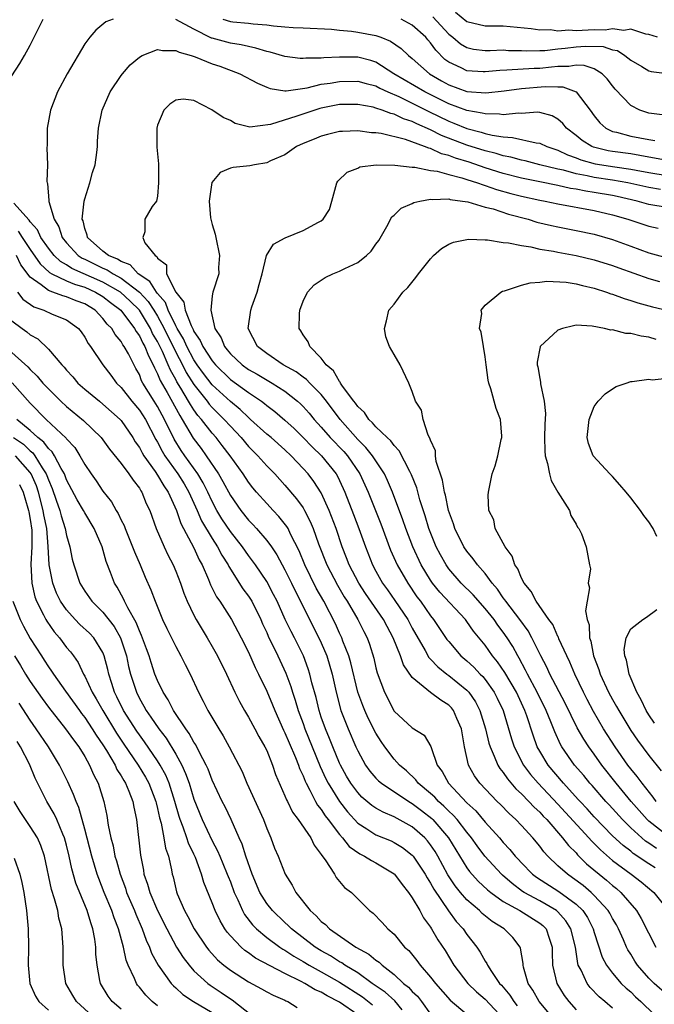
# Model space of a CAD drawing. Units: inches. Extents: x 2613000 to 2616000, y 1536000 to 1539000.
# Drawn here: x 2613120 to 2613190, y 1536615 to 1536723 of the extents above; entities that cross this region are included whole.
import ezdxf

# ---------------------------------------------------------------- set-up
doc = ezdxf.new("R2010")
doc.units = ezdxf.units.IN
doc.header["$MEASUREMENT"] = 0
doc.layers.add('LD26131536_2ft', color=52, linetype='Continuous')

msp = doc.modelspace()

# ---------------------------------------------------------------- linework, layer by layer
at = {"layer": 'LD26131536_2ft'}
for points, elevation in [([(2613165.26, 1536723.26), (2613167, 1536721.34), (2613167.45, 1536721), (2613168.29, 1536720.29), (2613169, 1536719.87), (2613169.71, 1536719.71), (2613171, 1536719.55), (2613171.54, 1536719.54), (2613173, 1536719.61), (2613173.57, 1536719.57), (2613175, 1536719.56), (2613175.52, 1536719.52), (2613177, 1536719.55), (2613177.56, 1536719.56), (2613179, 1536719.74), (2613179.81, 1536719.81), (2613181, 1536719.97), (2613182.03, 1536720.03), (2613183.98, 1536719.98), (2613185, 1536719.64), (2613185.54, 1536719.54), (2613186.37, 1536719), (2613187, 1536718.49), (2613188.21, 1536717.79), (2613189, 1536717.31), (2613189.24, 1536717.24), (2613191, 1536717.01)], 8254), ([(2613189.94, 1536721), (2613189, 1536721.3), (2613188.65, 1536721.35), (2613187, 1536721.89), (2613186.25, 1536721.75), (2613185, 1536721.95), (2613184.2, 1536721.8), (2613183, 1536721.83), (2613181, 1536721.73), (2613180.21, 1536721.79), (2613179, 1536721.68), (2613178.19, 1536721.81), (2613177, 1536721.77), (2613176.05, 1536721.95), (2613173, 1536722.21), (2613171, 1536722.24), (2613169, 1536722.71), (2613167.73, 1536723.73)], 8256), ([(2613119, 1536716.75), (2613119.86, 1536718.14), (2613120.38, 1536719), (2613121, 1536720.12), (2613121.45, 1536721), (2613122.42, 1536723)], 8250), ([(2613130.11, 1536723), (2613129.31, 1536722.69), (2613128.21, 1536721.79), (2613127.55, 1536721), (2613127, 1536720.29), (2613125.06, 1536717), (2613124.02, 1536715), (2613123.22, 1536713), (2613122.86, 1536711), (2613122.87, 1536709.13), (2613122.84, 1536708.84), (2613122.91, 1536707), (2613122.84, 1536705.16), (2613122.86, 1536705), (2613122.92, 1536704.92), (2613123.07, 1536703.07), (2613123.06, 1536702.94), (2613123.64, 1536701), (2613124.16, 1536700.16), (2613124.53, 1536699), (2613125, 1536698.4), (2613126.29, 1536697), (2613126.72, 1536696.72), (2613127, 1536696.6), (2613129, 1536695.62), (2613129.45, 1536695.45), (2613130.13, 1536695), (2613131, 1536694.53), (2613133, 1536693), (2613133.97, 1536691.97), (2613134.6, 1536691), (2613135, 1536690.33), (2613135.71, 1536689), (2613137, 1536686.38), (2613137.74, 1536685), (2613138.16, 1536684.16), (2613139, 1536682.84), (2613140.44, 1536681), (2613140.67, 1536680.67), (2613141, 1536680.3), (2613142.33, 1536679), (2613143, 1536678.25), (2613144.19, 1536677), (2613145, 1536676.02), (2613146.03, 1536675), (2613147, 1536673.91), (2613147.9, 1536673), (2613149, 1536671.78), (2613150.28, 1536670.28), (2613151, 1536669.27), (2613151.16, 1536669), (2613151.79, 1536667.79), (2613152.11, 1536667), (2613152.69, 1536665.31), (2613153.59, 1536663), (2613154.77, 1536660.77), (2613155.5, 1536659.5), (2613155.83, 1536659), (2613157.03, 1536657), (2613157.67, 1536655.67), (2613158.03, 1536655), (2613158.29, 1536654.29), (2613158.76, 1536652.76), (2613159, 1536651.7), (2613159.14, 1536651.14), (2613159.94, 1536649), (2613161, 1536646.93), (2613163, 1536645.1), (2613164.3, 1536644.3), (2613165.04, 1536643.04), (2613165.06, 1536642.94), (2613165.74, 1536641), (2613166.28, 1536640.28), (2613166.98, 1536639), (2613169, 1536636.86), (2613169.97, 1536635.97), (2613171, 1536634.73), (2613172.58, 1536633), (2613173, 1536632.5), (2613173.73, 1536631.73), (2613174.31, 1536631), (2613174.65, 1536630.65), (2613175, 1536630.25), (2613176.21, 1536629), (2613176.66, 1536628.66), (2613179.11, 1536627.11), (2613181, 1536625.71), (2613181.73, 1536625), (2613182.25, 1536624.25), (2613182.89, 1536623), (2613183, 1536622.58), (2613183.88, 1536619.88), (2613184.33, 1536619), (2613185, 1536618.13), (2613185.97, 1536617), (2613186.49, 1536616.49), (2613187, 1536616.06), (2613187.54, 1536615.54), (2613188.13, 1536615), (2613189.59, 1536613.59)], 8248), ([(2613191, 1536707.45), (2613188.02, 1536708.02), (2613187, 1536708.18), (2613185, 1536708.45), (2613184.53, 1536708.53), (2613182.92, 1536708.92), (2613182.73, 1536709), (2613181.66, 1536709.66), (2613181, 1536710.22), (2613179.96, 1536711), (2613179.53, 1536711.53), (2613179, 1536712.01), (2613178.36, 1536712.36), (2613177, 1536712.74), (2613176.76, 1536712.76), (2613175, 1536712.64), (2613174.66, 1536712.66), (2613173, 1536712.49), (2613172.57, 1536712.57), (2613171, 1536712.58), (2613170.68, 1536712.68), (2613169, 1536712.94), (2613167, 1536713.69), (2613164.39, 1536715), (2613160.98, 1536717), (2613159, 1536718.28), (2613158.45, 1536718.45), (2613157, 1536718.82), (2613155, 1536718.82), (2613153.26, 1536718.74), (2613153, 1536718.7), (2613151.29, 1536718.71), (2613151, 1536718.67), (2613150.68, 1536718.68), (2613149, 1536718.91), (2613147.37, 1536719.37), (2613147, 1536719.45), (2613145.82, 1536719.82), (2613145, 1536719.98), (2613144.19, 1536720.19), (2613143, 1536720.35), (2613141, 1536720.9), (2613140.92, 1536720.92), (2613139, 1536721.88), (2613137, 1536722.95)], 8248), ([(2613142.17, 1536723), (2613143, 1536722.74), (2613143.29, 1536722.71), (2613145, 1536722.57), (2613145.51, 1536722.49), (2613147, 1536722.39), (2613147.73, 1536722.27), (2613149, 1536722.17), (2613149.92, 1536722.08), (2613151, 1536722.06), (2613154.11, 1536721.89), (2613155, 1536721.77), (2613156.32, 1536721.68), (2613157, 1536721.58), (2613159, 1536721.2), (2613159.55, 1536721), (2613160.59, 1536720.59), (2613161.77, 1536719.77), (2613162.57, 1536719), (2613163, 1536718.66), (2613164.88, 1536717), (2613166.21, 1536716.21), (2613167, 1536715.77), (2613169, 1536715.06), (2613171.09, 1536714.91), (2613173.11, 1536715.11), (2613175, 1536715.36), (2613177.61, 1536715.61), (2613179, 1536715.57), (2613179.56, 1536715.56), (2613181.02, 1536715.02), (2613182.55, 1536713), (2613183, 1536712.37), (2613183.6, 1536711.6), (2613184.28, 1536711), (2613185, 1536710.66), (2613185.43, 1536710.57), (2613187, 1536710.15), (2613189, 1536709.75), (2613189.64, 1536709.64)], 8250), ([(2613190.47, 1536712.47), (2613189, 1536712.66), (2613187.99, 1536713), (2613187, 1536713.49), (2613185.29, 1536715.29), (2613185, 1536715.65), (2613184.43, 1536716.43), (2613183.86, 1536717), (2613183, 1536717.53), (2613181.9, 1536717.9), (2613181, 1536717.93), (2613180.2, 1536717.8), (2613179, 1536717.8), (2613178.29, 1536717.71), (2613177, 1536717.59), (2613176.41, 1536717.59), (2613173.38, 1536717.38), (2613172.63, 1536717.37), (2613171, 1536717.2), (2613170.78, 1536717.22), (2613169, 1536717.3), (2613168.37, 1536717.63), (2613167, 1536718.26), (2613166.57, 1536718.57), (2613165.58, 1536719.58), (2613165, 1536720.4), (2613164.71, 1536720.71), (2613164.47, 1536721), (2613163, 1536722.35), (2613161.78, 1536723)], 8252), ([(2613191, 1536615.74), (2613189.58, 1536617), (2613189, 1536617.59), (2613187.74, 1536619), (2613187.44, 1536619.44), (2613187, 1536620.21), (2613186.69, 1536620.69), (2613186.54, 1536621), (2613186.21, 1536621.79), (2613185.66, 1536623), (2613185.43, 1536623.43), (2613185, 1536624.15), (2613184.71, 1536624.71), (2613184.53, 1536625), (2613183, 1536626.66), (2613182.65, 1536627), (2613181.76, 1536627.76), (2613180.62, 1536628.62), (2613180.05, 1536629), (2613179, 1536629.94), (2613177.88, 1536631), (2613177.46, 1536631.46), (2613177, 1536632.08), (2613176.25, 1536633), (2613175, 1536634.37), (2613174.39, 1536635), (2613173.66, 1536635.66), (2613172.68, 1536636.68), (2613172.34, 1536637), (2613170.43, 1536639), (2613169.83, 1536639.83), (2613169.16, 1536641), (2613168.72, 1536643), (2613168.4, 1536645), (2613167.89, 1536646.11), (2613167.51, 1536647), (2613167.29, 1536647.29), (2613167, 1536647.58), (2613166.12, 1536648.12), (2613164.99, 1536648.99), (2613163, 1536650.62), (2613162.02, 1536652.02), (2613161.7, 1536653), (2613160.91, 1536655), (2613160.23, 1536656.23), (2613159.85, 1536657), (2613157.85, 1536659.85), (2613157.11, 1536661), (2613156.07, 1536663), (2613155.78, 1536663.78), (2613155.3, 1536665), (2613154.63, 1536667), (2613153.86, 1536669), (2613153, 1536670.92), (2613152.18, 1536672.18), (2613151.56, 1536673), (2613151, 1536673.62), (2613149.69, 1536675), (2613149, 1536675.66), (2613147.47, 1536677), (2613147, 1536677.39), (2613145.23, 1536679), (2613145, 1536679.19), (2613144.08, 1536680.08), (2613143, 1536680.95), (2613141, 1536682.81), (2613140.05, 1536684.05), (2613139.37, 1536685), (2613139, 1536685.55), (2613138.21, 1536687), (2613137.84, 1536687.84), (2613137.15, 1536689), (2613137, 1536689.3), (2613136.18, 1536691), (2613135.86, 1536691.86), (2613135, 1536692.83), (2613134.87, 1536693), (2613134.15, 1536694.15), (2613132.88, 1536695), (2613131.98, 1536695.98), (2613131, 1536696.35), (2613130.61, 1536696.61), (2613129.62, 1536697), (2613129, 1536697.48), (2613127.3, 1536699), (2613127.25, 1536699.25), (2613127, 1536700), (2613126.81, 1536700.81), (2613126.73, 1536701), (2613126.93, 1536703), (2613127, 1536703.26), (2613127.57, 1536705), (2613127.86, 1536706.14), (2613128.15, 1536707), (2613128.34, 1536708.34), (2613128.4, 1536709), (2613128.41, 1536709.59), (2613128.52, 1536711), (2613128.91, 1536713), (2613129.78, 1536715), (2613131, 1536716.79), (2613131.15, 1536717), (2613132, 1536717.99), (2613133, 1536718.83), (2613133.31, 1536719), (2613135, 1536719.65), (2613135.56, 1536719.56), (2613137, 1536719.55), (2613137.37, 1536719.37), (2613138.7, 1536719), (2613139.15, 1536718.85), (2613141, 1536718.1), (2613141.83, 1536717.83), (2613144.04, 1536717), (2613145.97, 1536715.97), (2613147, 1536715.51), (2613147.39, 1536715.39), (2613149, 1536715.13), (2613149.12, 1536715.12), (2613151.46, 1536715.46), (2613153, 1536715.85), (2613153.97, 1536715.97), (2613155, 1536716.16), (2613157, 1536716.18), (2613157.92, 1536715.92), (2613159, 1536715.66), (2613159.42, 1536715.42), (2613160.32, 1536715), (2613161.52, 1536714.48), (2613163, 1536713.76), (2613164.83, 1536712.83), (2613167, 1536711.77), (2613167.57, 1536711.57), (2613169, 1536710.96), (2613170.58, 1536710.58), (2613171, 1536710.43), (2613171.76, 1536710.24), (2613173, 1536710.05), (2613174, 1536710), (2613176.61, 1536709.39), (2613177, 1536709.36), (2613177.77, 1536709), (2613179, 1536708.6), (2613180.07, 1536708.08), (2613181, 1536707.76), (2613181.53, 1536707.53), (2613183.1, 1536707.1), (2613185.25, 1536706.75), (2613187, 1536706.52), (2613187.6, 1536706.4), (2613189, 1536706.15), (2613191, 1536705.81)], 8246), ([(2613190.26, 1536704.26), (2613189, 1536704.48), (2613186.7, 1536705), (2613185, 1536705.29), (2613183, 1536705.59), (2613182.22, 1536705.78), (2613181, 1536706), (2613179.61, 1536706.39), (2613179, 1536706.51), (2613177.01, 1536707), (2613175.41, 1536707.41), (2613175, 1536707.49), (2613173.82, 1536707.82), (2613173, 1536707.96), (2613172.22, 1536708.22), (2613171, 1536708.51), (2613169, 1536709.15), (2613166.2, 1536710.2), (2613165, 1536710.82), (2613163.48, 1536711.48), (2613163, 1536711.74), (2613162.04, 1536712.04), (2613161, 1536712.56), (2613160.63, 1536712.63), (2613159.67, 1536713), (2613159, 1536713.23), (2613158.69, 1536713.31), (2613157, 1536713.61), (2613155, 1536713.61), (2613153, 1536713.23), (2613152.82, 1536713.18), (2613152.27, 1536713), (2613150.32, 1536712.32), (2613147.41, 1536711.41), (2613145.13, 1536711.13), (2613143.54, 1536711.54), (2613143, 1536711.84), (2613142.2, 1536712.2), (2613140.98, 1536713.02), (2613139, 1536714.04), (2613137.81, 1536714.19), (2613137, 1536714.1), (2613136.34, 1536713.66), (2613135.68, 1536713), (2613135, 1536711.34), (2613134.92, 1536711), (2613134.92, 1536708.92), (2613135.11, 1536707.11), (2613135.12, 1536705), (2613135, 1536703.55), (2613134.87, 1536703), (2613134.41, 1536702.41), (2613133.61, 1536701), (2613133.61, 1536699.61), (2613133.4, 1536699), (2613133.6, 1536698.4), (2613134.75, 1536697), (2613134.92, 1536696.92), (2613135, 1536696.74), (2613135.98, 1536695.98), (2613135.99, 1536695), (2613137.01, 1536693), (2613137.88, 1536691.88), (2613138.03, 1536691), (2613138.68, 1536689.32), (2613138.9, 1536688.9), (2613139, 1536688.68), (2613139.69, 1536687.69), (2613139.98, 1536687), (2613141, 1536685.43), (2613141.2, 1536685.2), (2613141.36, 1536685), (2613143, 1536683.39), (2613145, 1536681.94), (2613146.41, 1536681), (2613146.75, 1536680.75), (2613147, 1536680.53), (2613147.88, 1536679.88), (2613149, 1536678.92), (2613150, 1536678), (2613151, 1536677), (2613151.98, 1536675.98), (2613153.01, 1536675), (2613154.62, 1536673), (2613154.77, 1536672.77), (2613155, 1536672.3), (2613155.6, 1536671), (2613156.54, 1536668.54), (2613157.14, 1536667), (2613157.87, 1536665), (2613158.63, 1536663), (2613159, 1536662.3), (2613159.72, 1536661), (2613160.26, 1536660.26), (2613161.09, 1536659.09), (2613162.51, 1536657), (2613163, 1536656.05), (2613164.4, 1536653.6), (2613164.82, 1536652.82), (2613165, 1536652.65), (2613165.79, 1536651.79), (2613166.78, 1536651), (2613167, 1536650.84), (2613169, 1536649.22), (2613169.21, 1536649), (2613169.94, 1536647.94), (2613170.43, 1536647), (2613171.06, 1536645), (2613171.42, 1536643.42), (2613171.54, 1536643), (2613172.01, 1536641.99), (2613172.39, 1536641), (2613172.62, 1536640.62), (2613173, 1536640.17), (2613173.47, 1536639.47), (2613174.39, 1536638.39), (2613175, 1536637.85), (2613175.82, 1536637), (2613176.38, 1536636.38), (2613177, 1536635.82), (2613177.39, 1536635.39), (2613177.77, 1536635), (2613179.52, 1536633), (2613180.16, 1536632.16), (2613181, 1536631.34), (2613181.15, 1536631.15), (2613182.16, 1536630.16), (2613184.35, 1536628.35), (2613185, 1536627.77), (2613185.43, 1536627.43), (2613185.93, 1536627), (2613187.63, 1536625), (2613188.15, 1536624.15), (2613189.75, 1536621)], 8244), ([(2613191, 1536702.3), (2613189, 1536702.64), (2613187.71, 1536703), (2613185.5, 1536703.5), (2613185, 1536703.6), (2613183, 1536703.95), (2613182.08, 1536704.08), (2613181, 1536704.3), (2613180.39, 1536704.39), (2613179, 1536704.7), (2613177, 1536705.1), (2613175, 1536705.53), (2613173, 1536706.04), (2613171, 1536706.66), (2613169.26, 1536707.26), (2613167.73, 1536707.73), (2613167, 1536708.02), (2613166.21, 1536708.21), (2613165, 1536708.77), (2613164.8, 1536708.8), (2613164.33, 1536709), (2613162.24, 1536709.76), (2613159.58, 1536710.42), (2613159, 1536710.5), (2613158.51, 1536710.51), (2613157, 1536710.71), (2613155.34, 1536710.66), (2613155, 1536710.63), (2613153.69, 1536710.31), (2613153, 1536710.12), (2613152.21, 1536709.79), (2613151, 1536709.32), (2613150.28, 1536709), (2613149, 1536708.09), (2613147.42, 1536707.42), (2613147, 1536707.2), (2613145.65, 1536707), (2613145.14, 1536706.86), (2613143.3, 1536706.7), (2613143, 1536706.62), (2613141.87, 1536706.13), (2613140.97, 1536705.03), (2613140.68, 1536703), (2613140.83, 1536701.17), (2613140.88, 1536700.88), (2613141, 1536700.43), (2613141.35, 1536699.35), (2613141.39, 1536699), (2613141.82, 1536697), (2613141.71, 1536695.71), (2613141.73, 1536695), (2613141.07, 1536693), (2613141, 1536692.59), (2613140.85, 1536691), (2613141.29, 1536689), (2613141.98, 1536687.98), (2613142.35, 1536687), (2613142.66, 1536686.66), (2613143, 1536686.22), (2613144.3, 1536685), (2613145, 1536684.5), (2613145.96, 1536683.96), (2613147.59, 1536683), (2613149, 1536682.09), (2613150.4, 1536681), (2613150.72, 1536680.72), (2613151, 1536680.43), (2613151.67, 1536679.67), (2613152.22, 1536679), (2613153, 1536678.15), (2613153.98, 1536677), (2613155.46, 1536675.46), (2613155.86, 1536675), (2613157.24, 1536673), (2613157.8, 1536671.8), (2613158.15, 1536671), (2613159.53, 1536667.53), (2613160.62, 1536664.62), (2613161.34, 1536663), (2613162.49, 1536661), (2613163.51, 1536659.51), (2613163.9, 1536659), (2613165, 1536657.41), (2613165.34, 1536657), (2613166.81, 1536654.81), (2613167, 1536654.57), (2613168.35, 1536653), (2613169, 1536652.46), (2613169.76, 1536651.76), (2613170.47, 1536651), (2613170.74, 1536650.74), (2613171, 1536650.41), (2613172.01, 1536649), (2613172.34, 1536648.34), (2613172.98, 1536647), (2613173.89, 1536643.89), (2613174.18, 1536643), (2613175.21, 1536641), (2613175.98, 1536639.98), (2613176.82, 1536639), (2613179, 1536636.7), (2613182.4, 1536633), (2613182.68, 1536632.68), (2613183, 1536632.37), (2613183.67, 1536631.67), (2613185, 1536630.51), (2613187.05, 1536629), (2613188.15, 1536628.15), (2613189.56, 1536627), (2613191, 1536625.15)], 8242), ([(2613189.7, 1536629.7), (2613189, 1536630.15), (2613187.29, 1536631.29), (2613187, 1536631.53), (2613186.16, 1536632.16), (2613185, 1536633.24), (2613183, 1536635.3), (2613182.2, 1536636.2), (2613181.43, 1536637), (2613181.23, 1536637.23), (2613179.61, 1536639), (2613177.92, 1536641), (2613177, 1536642.52), (2613176.74, 1536643), (2613176.27, 1536644.27), (2613175.59, 1536646.41), (2613175.38, 1536647), (2613175, 1536647.81), (2613174.44, 1536649), (2613173.18, 1536651.18), (2613172.36, 1536652.36), (2613171.82, 1536653), (2613171, 1536654.17), (2613169.73, 1536655.73), (2613169, 1536656.78), (2613168.84, 1536657), (2613166.01, 1536660.01), (2613165.22, 1536661), (2613165, 1536661.31), (2613163.98, 1536663), (2613163.04, 1536665), (2613162.27, 1536667), (2613161.96, 1536667.96), (2613160.83, 1536671), (2613160.29, 1536672.29), (2613159.94, 1536673), (2613158.64, 1536675), (2613157.91, 1536675.91), (2613157, 1536676.78), (2613155.06, 1536679), (2613153.58, 1536681), (2613153, 1536681.73), (2613151.74, 1536683), (2613151.38, 1536683.38), (2613151, 1536683.64), (2613150.22, 1536684.22), (2613148.81, 1536685), (2613147, 1536686.24), (2613145.98, 1536687), (2613144.95, 1536689), (2613145.26, 1536691), (2613145.37, 1536691.37), (2613145.95, 1536693), (2613146.17, 1536693.83), (2613146.49, 1536695), (2613146.99, 1536697.01), (2613147.75, 1536698.25), (2613149.03, 1536698.97), (2613151, 1536699.78), (2613152.69, 1536700.69), (2613153, 1536700.82), (2613153.22, 1536701), (2613153.91, 1536702.09), (2613154.14, 1536703), (2613154.7, 1536705), (2613154.81, 1536705.19), (2613155.84, 1536706.16), (2613157, 1536706.63), (2613157.25, 1536706.75), (2613159.03, 1536706.97), (2613161.07, 1536706.93), (2613163, 1536706.71), (2613163.29, 1536706.71), (2613165, 1536706.37), (2613165.72, 1536706.28), (2613167, 1536705.92), (2613168.44, 1536705.56), (2613169, 1536705.37), (2613170.18, 1536705), (2613170.77, 1536704.77), (2613171, 1536704.72), (2613172.27, 1536704.27), (2613173.84, 1536703.84), (2613175, 1536703.54), (2613177, 1536703.1), (2613177.59, 1536703), (2613179, 1536702.7), (2613183, 1536701.95), (2613185, 1536701.48), (2613186.68, 1536701), (2613189, 1536700.25), (2613190.03, 1536700.03)], 8240), ([(2613185, 1536614.27), (2613184.17, 1536615), (2613183.54, 1536615.54), (2613182.55, 1536616.55), (2613182.21, 1536617), (2613181.54, 1536618.46), (2613181.24, 1536619), (2613181.18, 1536619.18), (2613180.93, 1536621), (2613180.44, 1536623), (2613179.89, 1536623.89), (2613179, 1536624.86), (2613178.84, 1536625), (2613177, 1536626.08), (2613175.28, 1536627), (2613175.11, 1536627.11), (2613173.97, 1536627.97), (2613172.9, 1536628.9), (2613172.79, 1536629), (2613170.98, 1536630.98), (2613170.12, 1536632.12), (2613169.52, 1536633), (2613169, 1536633.63), (2613167.93, 1536635), (2613167.5, 1536635.5), (2613167, 1536635.95), (2613166.48, 1536636.48), (2613165.88, 1536637), (2613165.46, 1536637.46), (2613165, 1536637.88), (2613163.66, 1536639), (2613163.38, 1536639.38), (2613162.35, 1536640.35), (2613161.58, 1536641), (2613161, 1536641.64), (2613159.98, 1536643), (2613159.58, 1536643.58), (2613159, 1536644.5), (2613158.16, 1536646.16), (2613157.78, 1536647), (2613157.56, 1536647.56), (2613157.03, 1536649), (2613156.24, 1536652.24), (2613156.01, 1536653), (2613155.37, 1536654.63), (2613155.25, 1536655), (2613155, 1536655.51), (2613154.54, 1536656.54), (2613153.27, 1536659), (2613152.45, 1536660.45), (2613151.19, 1536663), (2613150.55, 1536664.55), (2613149.61, 1536666.39), (2613149.34, 1536667), (2613149.22, 1536667.22), (2613148.34, 1536668.34), (2613147.69, 1536669), (2613147, 1536669.74), (2613145.89, 1536671), (2613145.49, 1536671.49), (2613145, 1536672.1), (2613144.41, 1536673), (2613142.97, 1536675), (2613142.12, 1536676.12), (2613141.43, 1536677), (2613141, 1536677.47), (2613139.82, 1536679), (2613139.43, 1536679.43), (2613139, 1536680.05), (2613138.62, 1536680.62), (2613138.42, 1536681), (2613137.55, 1536682.45), (2613137.12, 1536683.12), (2613137, 1536683.37), (2613136.41, 1536684.41), (2613136.18, 1536685), (2613135.53, 1536686.47), (2613135, 1536687.56), (2613134.46, 1536688.46), (2613134.21, 1536689), (2613133, 1536691), (2613131.99, 1536691.99), (2613130.93, 1536693), (2613129, 1536694.1), (2613125.59, 1536695.59), (2613125, 1536695.98), (2613124.34, 1536696.34), (2613123.64, 1536697), (2613123, 1536697.82), (2613122.19, 1536699), (2613121.82, 1536699.82), (2613121, 1536700.72), (2613120.89, 1536700.89), (2613119.22, 1536702.78)], 8250), ([(2613189.83, 1536631.83), (2613189, 1536632.41), (2613188.64, 1536632.64), (2613188.21, 1536633), (2613187, 1536634.1), (2613186.09, 1536635), (2613184.62, 1536636.62), (2613184.26, 1536637), (2613182.75, 1536638.75), (2613182.51, 1536639), (2613181.84, 1536639.84), (2613180.83, 1536641), (2613179.44, 1536643), (2613179.28, 1536643.28), (2613178.65, 1536644.65), (2613178.23, 1536645.77), (2613177.72, 1536647), (2613176.73, 1536649), (2613175.66, 1536651), (2613175.45, 1536651.45), (2613174.75, 1536652.75), (2613174.58, 1536653), (2613174.03, 1536654.03), (2613173.41, 1536655), (2613173, 1536655.6), (2613172.39, 1536656.39), (2613171.98, 1536657), (2613171, 1536658.23), (2613169.7, 1536659.7), (2613168.37, 1536661), (2613167, 1536662.58), (2613166.71, 1536663), (2613166.1, 1536664.1), (2613165.64, 1536665), (2613164.82, 1536667), (2613164.41, 1536668.41), (2613163.84, 1536670.16), (2613163.48, 1536671.48), (2613162.91, 1536672.91), (2613162.71, 1536673.29), (2613161.56, 1536675.56), (2613161, 1536676.12), (2613160.64, 1536676.64), (2613160.23, 1536677), (2613159, 1536678.19), (2613158.63, 1536678.63), (2613158.22, 1536679), (2613157.75, 1536679.75), (2613157, 1536680.43), (2613156.77, 1536680.77), (2613156.58, 1536681), (2613155.33, 1536682.67), (2613155.11, 1536683), (2613155.08, 1536683.08), (2613155, 1536683.15), (2613154.33, 1536684.33), (2613153.52, 1536685), (2613153, 1536685.74), (2613151.72, 1536687), (2613151.54, 1536687.54), (2613151, 1536688.28), (2613150.75, 1536688.75), (2613150.56, 1536689), (2613150.6, 1536690.6), (2613150.64, 1536691), (2613151, 1536691.98), (2613151.49, 1536693), (2613152.22, 1536693.78), (2613153, 1536694.29), (2613153.41, 1536694.59), (2613154.26, 1536695), (2613155, 1536695.29), (2613155.58, 1536695.58), (2613157, 1536696.25), (2613157.97, 1536697), (2613158.49, 1536697.51), (2613159, 1536698.26), (2613159.32, 1536698.68), (2613160.21, 1536700.21), (2613160.75, 1536701.25), (2613161, 1536701.45), (2613161.79, 1536702.21), (2613163, 1536702.75), (2613163.16, 1536702.84), (2613163.81, 1536703), (2613165, 1536703.22), (2613165.19, 1536703.19), (2613167, 1536703.23), (2613167.17, 1536703.17), (2613168.52, 1536703), (2613169.1, 1536702.9), (2613171, 1536702.34), (2613171.87, 1536702.13), (2613173.57, 1536701.57), (2613175.74, 1536701), (2613176.69, 1536700.69), (2613178.3, 1536700.3), (2613179, 1536700.15), (2613181, 1536699.78), (2613183, 1536699.35), (2613185, 1536698.77), (2613187, 1536698.06), (2613189, 1536697.31), (2613191, 1536696.75)], 8238), ([(2613119.69, 1536699.69), (2613120.12, 1536699), (2613121, 1536697.67), (2613122.09, 1536696.09), (2613123.14, 1536695.14), (2613123.39, 1536695), (2613125, 1536694.23), (2613125.86, 1536693.86), (2613127, 1536693.52), (2613128.19, 1536693), (2613129, 1536692.51), (2613129.84, 1536691.84), (2613130.97, 1536691), (2613132.47, 1536689), (2613132.65, 1536688.65), (2613133, 1536688.2), (2613133.38, 1536687.38), (2613133.61, 1536687), (2613133.99, 1536685.99), (2613134.53, 1536685), (2613134.66, 1536684.66), (2613135, 1536684.01), (2613135.28, 1536683.28), (2613136.06, 1536681.94), (2613137.44, 1536679.44), (2613137.72, 1536679), (2613138.93, 1536676.93), (2613139.79, 1536675.79), (2613140.36, 1536675), (2613141.7, 1536673), (2613142.19, 1536672.19), (2613143, 1536670.65), (2613144.14, 1536669), (2613145, 1536667.92), (2613145.46, 1536667.46), (2613145.87, 1536667), (2613147, 1536665.69), (2613147.51, 1536665), (2613148.1, 1536664.1), (2613149, 1536662.48), (2613149.74, 1536661), (2613150.14, 1536660.14), (2613150.72, 1536659), (2613151.7, 1536657), (2613152.73, 1536655), (2613153, 1536654.42), (2613153.6, 1536653), (2613154.19, 1536651), (2613154.62, 1536649), (2613155.15, 1536647), (2613155.94, 1536645), (2613156.8, 1536643), (2613157, 1536642.56), (2613157.87, 1536641), (2613158.34, 1536640.34), (2613159, 1536639.56), (2613159.28, 1536639.28), (2613159.6, 1536639), (2613162.62, 1536637), (2613163, 1536636.78), (2613164.01, 1536636.01), (2613165.13, 1536635.13), (2613165.26, 1536635), (2613166.97, 1536633), (2613169, 1536629.71), (2613169.3, 1536629.3), (2613170.24, 1536628.24), (2613171.28, 1536627.28), (2613171.62, 1536627), (2613173, 1536626.01), (2613174.8, 1536625), (2613177, 1536623.63), (2613177.36, 1536623.36), (2613177.71, 1536623), (2613178.04, 1536621.96), (2613178.38, 1536621), (2613178.38, 1536620.39), (2613178.42, 1536619), (2613178.89, 1536617), (2613179.68, 1536615.68), (2613180.19, 1536615), (2613181, 1536614.11)], 8252), ([(2613191, 1536633.25), (2613189, 1536634.84), (2613188.83, 1536635), (2613187.07, 1536637), (2613185.4, 1536639), (2613183.83, 1536641), (2613183, 1536642.19), (2613182.4, 1536643), (2613181.84, 1536643.83), (2613181.11, 1536645.11), (2613179.81, 1536647.81), (2613178.13, 1536651), (2613177.78, 1536651.78), (2613177.12, 1536653), (2613176.14, 1536655), (2613175.74, 1536655.74), (2613174.83, 1536657), (2613173.29, 1536659), (2613173.18, 1536659.18), (2613173, 1536659.4), (2613172.35, 1536660.35), (2613171.77, 1536661), (2613171, 1536662.05), (2613170.18, 1536663), (2613169.69, 1536663.69), (2613169, 1536664.5), (2613168.67, 1536665), (2613167.67, 1536667), (2613167.52, 1536667.52), (2613166.99, 1536669), (2613166.66, 1536670.66), (2613166.55, 1536671), (2613166.33, 1536672.33), (2613165.64, 1536674.36), (2613165.55, 1536675), (2613165.54, 1536675.54), (2613165, 1536676.7), (2613164.94, 1536676.94), (2613164.74, 1536677.26), (2613164.19, 1536679), (2613164.01, 1536680.02), (2613163.35, 1536681), (2613163, 1536682.06), (2613162.63, 1536683), (2613161.67, 1536685), (2613161, 1536686.12), (2613160.5, 1536687), (2613160.09, 1536688.09), (2613159.93, 1536689), (2613160.16, 1536689.84), (2613160.42, 1536691), (2613161, 1536691.68), (2613161.96, 1536693), (2613162.5, 1536693.5), (2613163.4, 1536694.6), (2613163.69, 1536695), (2613165, 1536696.65), (2613165.34, 1536697), (2613166.2, 1536697.8), (2613167, 1536698.26), (2613167.51, 1536698.49), (2613169, 1536698.78), (2613169.19, 1536698.81), (2613171, 1536698.73), (2613171.26, 1536698.74), (2613173, 1536698.45), (2613173.58, 1536698.42), (2613175, 1536698.1), (2613176.03, 1536697.97), (2613177, 1536697.73), (2613178.52, 1536697.48), (2613179, 1536697.37), (2613181, 1536697.01), (2613183, 1536696.54), (2613185, 1536695.93), (2613185.68, 1536695.67), (2613189, 1536694.5), (2613190.17, 1536694.17)], 8236), ([(2613178.64, 1536613), (2613176.95, 1536615), (2613176.26, 1536616.26), (2613175.75, 1536617), (2613175.21, 1536618.79), (2613175.17, 1536619), (2613175.17, 1536619.17), (2613174.89, 1536620.89), (2613174.84, 1536621), (2613174.04, 1536622.04), (2613173.1, 1536623), (2613171.79, 1536623.79), (2613170.69, 1536624.69), (2613170.38, 1536625), (2613169, 1536626.18), (2613168.3, 1536627), (2613167.72, 1536627.72), (2613166.92, 1536628.92), (2613165.79, 1536631), (2613165.5, 1536631.5), (2613165, 1536632.24), (2613164.67, 1536632.67), (2613164.37, 1536633), (2613163, 1536634.22), (2613161, 1536635.32), (2613159.81, 1536635.81), (2613159, 1536636.27), (2613158.56, 1536636.56), (2613157.47, 1536637.48), (2613157, 1536637.98), (2613156.25, 1536639), (2613155.78, 1536639.78), (2613155.1, 1536641), (2613155, 1536641.21), (2613154.25, 1536643), (2613153.91, 1536643.91), (2613153.45, 1536645), (2613153, 1536646.28), (2613152.76, 1536647), (2613152.42, 1536648.42), (2613151.97, 1536650.03), (2613151.75, 1536651), (2613151.57, 1536651.57), (2613151.04, 1536653), (2613150.04, 1536655), (2613149.67, 1536655.67), (2613149.03, 1536657), (2613148.14, 1536659), (2613147.76, 1536659.76), (2613147, 1536661.17), (2613145.77, 1536663), (2613145.45, 1536663.45), (2613145, 1536664.04), (2613144.33, 1536665), (2613143, 1536666.69), (2613142.08, 1536668.08), (2613141.53, 1536669), (2613141, 1536669.98), (2613140.53, 1536671), (2613140.02, 1536672.02), (2613139.42, 1536673), (2613137.99, 1536675), (2613137.59, 1536675.59), (2613136.83, 1536676.83), (2613135.78, 1536679), (2613135, 1536680.42), (2613134.62, 1536681), (2613133.38, 1536683), (2613133.25, 1536683.25), (2613133, 1536683.92), (2613132.61, 1536684.61), (2613131.79, 1536686.21), (2613131.35, 1536687), (2613131.2, 1536687.2), (2613131, 1536687.57), (2613130.33, 1536688.33), (2613129.96, 1536689), (2613129.47, 1536689.47), (2613129, 1536690.1), (2613128.14, 1536691), (2613127, 1536691.69), (2613126.05, 1536692.05), (2613125, 1536692.49), (2613124.59, 1536692.59), (2613123.49, 1536693), (2613123, 1536693.16), (2613122.2, 1536693.8), (2613121, 1536694.65), (2613119.98, 1536695.98), (2613119.49, 1536697)], 8254), ([(2613189.79, 1536637), (2613189.47, 1536637.47), (2613188.25, 1536639), (2613187.73, 1536639.73), (2613187, 1536640.6), (2613186.7, 1536641), (2613185.31, 1536643), (2613184.03, 1536645), (2613182.9, 1536646.9), (2613182.22, 1536648.22), (2613181.82, 1536649), (2613180.87, 1536651), (2613180.33, 1536652.33), (2613179.98, 1536653), (2613179.12, 1536654.88), (2613179.06, 1536655.06), (2613179, 1536655.15), (2613178.44, 1536656.44), (2613178.02, 1536657), (2613176.6, 1536659), (2613176.07, 1536660.07), (2613175.28, 1536661), (2613175, 1536661.54), (2613174.58, 1536662.58), (2613174.28, 1536663), (2613173.98, 1536663.98), (2613173.2, 1536665), (2613173, 1536665.4), (2613172.11, 1536667), (2613171.95, 1536667.95), (2613171.41, 1536669), (2613171.34, 1536670.66), (2613171.37, 1536671), (2613171.78, 1536673), (2613172.12, 1536673.88), (2613172.41, 1536675), (2613172.78, 1536676.78), (2613172.84, 1536677), (2613172.84, 1536677.16), (2613172.68, 1536679), (2613172.2, 1536680.2), (2613171.63, 1536682.37), (2613171.4, 1536683), (2613171.32, 1536683.32), (2613171.12, 1536685), (2613171, 1536685.89), (2613170.81, 1536687), (2613170.58, 1536688.58), (2613170.4, 1536689), (2613170.63, 1536690.63), (2613170.57, 1536691), (2613171, 1536691.56), (2613172.74, 1536693), (2613172.91, 1536693.09), (2613173.14, 1536693.14), (2613175, 1536693.75), (2613175.97, 1536694.03), (2613177, 1536694.1), (2613177.79, 1536694.21), (2613179.91, 1536694.09), (2613181, 1536693.91), (2613181.71, 1536693.71), (2613183, 1536693.43), (2613184.33, 1536693), (2613184.81, 1536692.81), (2613185, 1536692.76), (2613186.28, 1536692.28), (2613187, 1536692.08), (2613187.8, 1536691.8), (2613189.39, 1536691.39), (2613193, 1536690.53)], 8234), ([(2613119.6, 1536693), (2613120.21, 1536692.21), (2613121.39, 1536691.39), (2613122.52, 1536691), (2613123.43, 1536690.57), (2613125, 1536689.95), (2613126.3, 1536689), (2613126.61, 1536688.61), (2613127, 1536688.03), (2613127.36, 1536687.36), (2613127.64, 1536687), (2613128.97, 1536685), (2613129.87, 1536683.87), (2613130.49, 1536683), (2613131, 1536682.51), (2613132.16, 1536681), (2613133, 1536680.01), (2613133.66, 1536679), (2613134.8, 1536676.8), (2613135, 1536676.48), (2613135.5, 1536675.5), (2613135.8, 1536675), (2613137.23, 1536673), (2613137.91, 1536671.91), (2613138.45, 1536671), (2613139.35, 1536669), (2613139.84, 1536667.84), (2613141, 1536665.89), (2613141.58, 1536665), (2613142.06, 1536664.06), (2613142.75, 1536663), (2613142.82, 1536662.82), (2613144.39, 1536660.39), (2613145, 1536659.56), (2613145.35, 1536659), (2613146.34, 1536657), (2613146.54, 1536656.54), (2613147, 1536655.56), (2613147.17, 1536655.17), (2613148.22, 1536653), (2613149.1, 1536651.1), (2613149.65, 1536649.65), (2613149.83, 1536649), (2613150.13, 1536648.13), (2613150.47, 1536647), (2613151, 1536645.56), (2613151.19, 1536645), (2613151.98, 1536643), (2613152.86, 1536640.86), (2613153.49, 1536639.49), (2613153.74, 1536639), (2613154.98, 1536636.98), (2613155.86, 1536635.86), (2613157, 1536634.62), (2613158.02, 1536633.98), (2613159, 1536633.34), (2613160.66, 1536632.66), (2613161, 1536632.5), (2613161.93, 1536631.93), (2613163, 1536631.1), (2613163.08, 1536631), (2613164.4, 1536629), (2613164.62, 1536628.62), (2613165, 1536628.03), (2613165.36, 1536627.36), (2613166.97, 1536624.97), (2613167.82, 1536623.82), (2613168.58, 1536623), (2613169, 1536622.38), (2613170.08, 1536621), (2613170.45, 1536620.45), (2613171, 1536619.44), (2613171.18, 1536619.18), (2613171.25, 1536619), (2613171.7, 1536618.3), (2613172.6, 1536617), (2613172.8, 1536616.8), (2613173.71, 1536615.71), (2613174.14, 1536615), (2613174.54, 1536614.54)], 8256), ([(2613119, 1536689.84), (2613120.11, 1536689), (2613120.63, 1536688.63), (2613121, 1536688.31), (2613121.84, 1536687.84), (2613123, 1536686.72), (2613124.48, 1536685), (2613124.74, 1536684.74), (2613125, 1536684.41), (2613125.68, 1536683.68), (2613126.25, 1536683), (2613127, 1536682.34), (2613128.61, 1536681), (2613129, 1536680.69), (2613130.89, 1536679), (2613131, 1536678.87), (2613132.28, 1536677), (2613132.55, 1536676.55), (2613133, 1536675.92), (2613133.31, 1536675.31), (2613133.5, 1536675), (2613134.73, 1536673.27), (2613135, 1536672.87), (2613135.68, 1536671.68), (2613136.17, 1536671), (2613137.09, 1536669), (2613137.56, 1536667.56), (2613139, 1536664.87), (2613139.57, 1536663.57), (2613139.9, 1536663), (2613140.59, 1536661.41), (2613140.82, 1536660.82), (2613141.48, 1536659.48), (2613141.84, 1536659), (2613143.14, 1536657), (2613144.19, 1536655), (2613145, 1536653.4), (2613145.73, 1536651.73), (2613146.11, 1536651), (2613147, 1536649.11), (2613147.63, 1536647.63), (2613147.88, 1536647), (2613148.85, 1536644.85), (2613149, 1536644.56), (2613149.45, 1536643.45), (2613150.15, 1536641.85), (2613150.49, 1536641), (2613150.61, 1536640.61), (2613151, 1536639.81), (2613151.22, 1536639.22), (2613151.33, 1536639), (2613151.75, 1536638.25), (2613152.37, 1536637), (2613152.59, 1536636.59), (2613153, 1536636.1), (2613153.43, 1536635.43), (2613153.76, 1536635), (2613155, 1536633.35), (2613155.32, 1536633), (2613156.06, 1536632.06), (2613157.24, 1536631.24), (2613157.74, 1536631), (2613158.5, 1536630.5), (2613159, 1536630.27), (2613161, 1536629.05), (2613161.05, 1536629), (2613161.88, 1536627.88), (2613162.59, 1536627), (2613163, 1536626.41), (2613163.82, 1536625), (2613164.22, 1536624.22), (2613165, 1536623.18), (2613165.12, 1536623), (2613165.8, 1536621.8), (2613166.6, 1536620.6), (2613167.57, 1536619), (2613169.1, 1536617), (2613170.07, 1536616.07), (2613171, 1536615.26), (2613173.06, 1536613.06)], 8258), ([(2613189.8, 1536687.8), (2613189, 1536688.03), (2613188.15, 1536688.15), (2613187, 1536688.45), (2613186.46, 1536688.46), (2613185, 1536688.83), (2613184.82, 1536688.82), (2613184.11, 1536689), (2613182.75, 1536689.25), (2613181, 1536689.34), (2613180.7, 1536689.3), (2613179.52, 1536689), (2613179, 1536688.8), (2613177.06, 1536687), (2613177.04, 1536686.96), (2613176.72, 1536685.28), (2613176.71, 1536685), (2613176.78, 1536684.78), (2613177, 1536683.49), (2613177.09, 1536683.09), (2613177.09, 1536682.91), (2613177.51, 1536681), (2613177.65, 1536679.65), (2613177.57, 1536678.43), (2613177.52, 1536677), (2613177.55, 1536675.55), (2613177.59, 1536675), (2613177.86, 1536674.14), (2613178.08, 1536673), (2613178.27, 1536672.27), (2613179, 1536670.99), (2613180.27, 1536669), (2613180.44, 1536668.44), (2613181, 1536667.48), (2613181.17, 1536667.17), (2613181.3, 1536667), (2613181.58, 1536666.42), (2613182.09, 1536665), (2613182.49, 1536663), (2613182.58, 1536662.58), (2613182.34, 1536661), (2613182.48, 1536660.48), (2613182.2, 1536659), (2613182.03, 1536657.97), (2613182.23, 1536657), (2613182.43, 1536656.43), (2613182.47, 1536655), (2613182.61, 1536654.61), (2613182.92, 1536653), (2613183.5, 1536651.5), (2613183.64, 1536651), (2613184.57, 1536649), (2613185, 1536648.2), (2613185.45, 1536647.45), (2613185.68, 1536647), (2613187, 1536644.79), (2613187.74, 1536643.74), (2613189, 1536642.05), (2613190.36, 1536640.36)], 8232), ([(2613118.64, 1536686.64), (2613120.76, 1536684.76), (2613121, 1536684.48), (2613121.76, 1536683.76), (2613122.4, 1536683), (2613123, 1536682.35), (2613124.37, 1536681), (2613125, 1536680.43), (2613126.88, 1536678.88), (2613128.81, 1536677), (2613129.73, 1536675.73), (2613131, 1536674.16), (2613131.86, 1536673), (2613132.31, 1536672.31), (2613133, 1536671.45), (2613133.16, 1536671.16), (2613133.28, 1536671), (2613133.76, 1536669.76), (2613134.14, 1536669), (2613134.86, 1536667), (2613135.71, 1536665), (2613136.12, 1536664.12), (2613136.72, 1536663), (2613137, 1536662.33), (2613137.52, 1536661), (2613137.9, 1536659.9), (2613138.27, 1536659), (2613139, 1536657.47), (2613139.25, 1536657), (2613139.89, 1536655.89), (2613140.44, 1536655), (2613141, 1536654.05), (2613141.59, 1536653), (2613142.59, 1536651), (2613143.51, 1536649), (2613143.99, 1536647.99), (2613144.55, 1536647), (2613145, 1536646.27), (2613145.71, 1536645), (2613146.14, 1536644.14), (2613146.81, 1536643), (2613147, 1536642.59), (2613147.64, 1536641), (2613147.98, 1536639.98), (2613149, 1536637.63), (2613149.17, 1536637.17), (2613149.27, 1536637), (2613149.83, 1536635.83), (2613150.47, 1536635), (2613151.83, 1536633), (2613152.21, 1536632.21), (2613153, 1536631.17), (2613153.06, 1536631.06), (2613153.43, 1536630.57), (2613154.44, 1536629), (2613154.64, 1536628.64), (2613155.56, 1536627.56), (2613156.31, 1536627), (2613157, 1536626.28), (2613158.29, 1536625), (2613158.71, 1536624.71), (2613159.7, 1536623.7), (2613160.31, 1536623), (2613161, 1536622.41), (2613162.16, 1536621), (2613162.61, 1536620.61), (2613163.51, 1536619.51), (2613163.87, 1536619), (2613165, 1536617.7), (2613165.54, 1536617), (2613167.16, 1536615.16), (2613169.74, 1536613)], 8260), ([(2613189.88, 1536666.12), (2613189.46, 1536667), (2613189, 1536667.74), (2613188.43, 1536668.43), (2613188.09, 1536669), (2613187, 1536670.39), (2613186.5, 1536671), (2613185.79, 1536671.79), (2613185, 1536672.74), (2613184.72, 1536673), (2613182.89, 1536675), (2613182.35, 1536676.35), (2613182.2, 1536677), (2613182.42, 1536679), (2613183, 1536680.4), (2613183.42, 1536681), (2613184.18, 1536681.82), (2613185, 1536682.37), (2613185.4, 1536682.6), (2613186.51, 1536683), (2613187, 1536683.15), (2613187.15, 1536683.15), (2613189, 1536683.43), (2613189.36, 1536683.36), (2613191, 1536683.53)], 8230), ([(2613119.01, 1536683.01), (2613121, 1536680.78), (2613122.77, 1536679), (2613124.95, 1536676.95), (2613125, 1536676.87), (2613125.9, 1536675.9), (2613126.47, 1536675), (2613127, 1536674.05), (2613127.72, 1536673), (2613128.25, 1536672.25), (2613129, 1536671.12), (2613129.95, 1536669.95), (2613130.45, 1536669), (2613130.67, 1536668.67), (2613131, 1536667.93), (2613131.32, 1536667.32), (2613131.43, 1536667), (2613132.26, 1536665), (2613132.45, 1536664.45), (2613133.08, 1536663), (2613133.64, 1536661.64), (2613134.26, 1536660.26), (2613134.73, 1536659), (2613135.55, 1536657), (2613136.01, 1536656.01), (2613137, 1536654.02), (2613137.57, 1536653), (2613138.04, 1536652.04), (2613138.57, 1536651), (2613139.49, 1536649), (2613140.03, 1536648.03), (2613140.53, 1536647), (2613141.72, 1536645), (2613142.22, 1536644.22), (2613142.89, 1536643), (2613144.29, 1536640.29), (2613144.82, 1536639), (2613146.63, 1536635), (2613147, 1536634.02), (2613147.46, 1536633), (2613147.87, 1536631.87), (2613148.24, 1536631), (2613149.02, 1536629), (2613149.81, 1536627.81), (2613150.21, 1536627), (2613151.77, 1536625), (2613152.44, 1536624.44), (2613153, 1536623.81), (2613153.46, 1536623.46), (2613153.89, 1536623), (2613156.8, 1536621), (2613158.23, 1536620.23), (2613159, 1536619.57), (2613159.35, 1536619.35), (2613159.68, 1536619), (2613161, 1536617.98), (2613162.05, 1536617), (2613162.59, 1536616.59), (2613163, 1536616.12), (2613163.58, 1536615.58), (2613164.01, 1536615), (2613165, 1536613.6)], 8262), ([(2613161.9, 1536614.1), (2613161.08, 1536615.08), (2613160.02, 1536616.02), (2613158.59, 1536617), (2613157, 1536618.15), (2613155.6, 1536619), (2613155.25, 1536619.25), (2613155, 1536619.38), (2613154.02, 1536620.02), (2613153, 1536620.59), (2613152.34, 1536621), (2613149.74, 1536623), (2613149.37, 1536623.37), (2613149, 1536623.7), (2613147.63, 1536625), (2613147, 1536625.79), (2613146.24, 1536627), (2613145.39, 1536629), (2613144.69, 1536631), (2613144.3, 1536632.3), (2613143.96, 1536633), (2613143.08, 1536635), (2613142.42, 1536636.42), (2613142.12, 1536637), (2613141, 1536639.34), (2613140.55, 1536640.55), (2613140.34, 1536641), (2613139.61, 1536642.39), (2613139.21, 1536643.21), (2613139, 1536643.52), (2613138.48, 1536644.48), (2613138.1, 1536645), (2613136.76, 1536647), (2613136.16, 1536648.16), (2613135.6, 1536649), (2613135, 1536650.28), (2613134.72, 1536651), (2613134.29, 1536652.29), (2613134.07, 1536653), (2613133.78, 1536653.78), (2613133.24, 1536655.24), (2613133, 1536655.74), (2613132.66, 1536656.66), (2613131.73, 1536658.27), (2613131.37, 1536659), (2613131.26, 1536659.26), (2613130.56, 1536660.56), (2613130.27, 1536661), (2613129.84, 1536662.16), (2613129.37, 1536663.37), (2613128.91, 1536665), (2613128.04, 1536667), (2613127, 1536668.73), (2613126.87, 1536669), (2613126.17, 1536670.17), (2613125, 1536672.37), (2613124.76, 1536673), (2613124.4, 1536673.6), (2613123.68, 1536675), (2613123.43, 1536675.43), (2613123, 1536675.8), (2613122.5, 1536676.5), (2613121.84, 1536677), (2613121, 1536677.77), (2613119.53, 1536679)], 8264), ([(2613119.16, 1536677), (2613120.26, 1536676.26), (2613121, 1536675.54), (2613121.31, 1536675.31), (2613121.53, 1536675), (2613122.31, 1536673.69), (2613122.77, 1536673), (2613122.84, 1536672.84), (2613123, 1536672.35), (2613123.41, 1536671.41), (2613123.87, 1536670.13), (2613124.26, 1536669), (2613124.41, 1536668.41), (2613124.86, 1536667), (2613125, 1536666.25), (2613125.36, 1536665), (2613125.63, 1536663.63), (2613125.79, 1536663), (2613126.46, 1536661), (2613127, 1536660.13), (2613127.78, 1536659), (2613129, 1536657.8), (2613130.23, 1536656.23), (2613130.93, 1536655), (2613131.58, 1536653), (2613131.82, 1536651.82), (2613132.03, 1536651), (2613132.67, 1536649), (2613133, 1536648.33), (2613133.49, 1536647.49), (2613133.75, 1536647), (2613134.28, 1536646.28), (2613135.14, 1536645), (2613135.95, 1536643.95), (2613137, 1536642.19), (2613137.66, 1536641), (2613138.09, 1536640.09), (2613138.47, 1536639), (2613139, 1536637.26), (2613139.91, 1536635), (2613141, 1536632.66), (2613141.59, 1536631.59), (2613141.83, 1536631), (2613142.19, 1536630.19), (2613142.67, 1536629), (2613142.76, 1536628.76), (2613143, 1536628.15), (2613143.43, 1536627), (2613143.83, 1536626.17), (2613144.33, 1536625), (2613144.56, 1536624.56), (2613145.44, 1536623.44), (2613145.88, 1536623), (2613147, 1536622.06), (2613148.43, 1536621), (2613148.77, 1536620.77), (2613149, 1536620.64), (2613149.99, 1536619.99), (2613151, 1536619.41), (2613151.67, 1536619), (2613153, 1536618.27), (2613155, 1536617.14), (2613157.51, 1536615.51), (2613158.64, 1536614.64)], 8266), ([(2613157, 1536613.55), (2613155, 1536614.95), (2613153.64, 1536615.64), (2613153, 1536616.04), (2613152.31, 1536616.31), (2613151.19, 1536617), (2613150.79, 1536617.21), (2613149, 1536618.07), (2613145.78, 1536619.78), (2613145, 1536620.36), (2613144.61, 1536620.61), (2613144.18, 1536621), (2613143, 1536622.24), (2613142.65, 1536622.65), (2613142.4, 1536623), (2613141.87, 1536623.87), (2613141.32, 1536625), (2613141, 1536625.86), (2613140.08, 1536628.08), (2613139.84, 1536629), (2613139.17, 1536630.83), (2613139, 1536631.2), (2613138.41, 1536632.41), (2613138.23, 1536633), (2613137.82, 1536634.18), (2613137.49, 1536635), (2613137.36, 1536635.36), (2613136.9, 1536637), (2613136.26, 1536639), (2613135.9, 1536639.9), (2613135.29, 1536641), (2613135, 1536641.46), (2613133.57, 1536643.57), (2613133, 1536644.31), (2613132.72, 1536644.72), (2613131.26, 1536647), (2613130.52, 1536648.52), (2613130.27, 1536649), (2613129.98, 1536649.98), (2613129.63, 1536651), (2613129.52, 1536651.52), (2613129.15, 1536653), (2613129, 1536653.37), (2613128, 1536655), (2613127.51, 1536655.51), (2613126.47, 1536656.47), (2613125.96, 1536657), (2613125, 1536658.05), (2613124.35, 1536659), (2613123.91, 1536659.91), (2613123.48, 1536661), (2613123.1, 1536663), (2613122.99, 1536665.01), (2613122.83, 1536667), (2613122.5, 1536668.5), (2613122.43, 1536669), (2613121.9, 1536671), (2613121.68, 1536671.68), (2613121.12, 1536673), (2613121, 1536673.18), (2613119.4, 1536675)], 8268), ([(2613119.84, 1536671.84), (2613120.24, 1536671), (2613120.76, 1536669.24), (2613120.82, 1536669), (2613120.84, 1536668.84), (2613121, 1536668), (2613121.17, 1536666.83), (2613121.17, 1536665), (2613121.08, 1536663.08), (2613121.19, 1536661), (2613121.51, 1536659.51), (2613121.7, 1536659), (2613122.48, 1536657.52), (2613122.72, 1536657), (2613122.82, 1536656.82), (2613123.64, 1536655.64), (2613124.21, 1536655), (2613125, 1536653.94), (2613125.44, 1536653.44), (2613125.76, 1536653), (2613126.27, 1536652.27), (2613126.88, 1536651), (2613127, 1536650.79), (2613127.82, 1536649), (2613128.27, 1536648.27), (2613128.99, 1536647), (2613130.5, 1536644.5), (2613131.3, 1536643.3), (2613132.88, 1536641), (2613133.68, 1536639.68), (2613134.05, 1536639), (2613134.81, 1536637), (2613134.84, 1536636.84), (2613135, 1536636.21), (2613135.21, 1536635.21), (2613135.39, 1536634.61), (2613135.7, 1536633), (2613135.87, 1536631.87), (2613136.19, 1536631), (2613136.53, 1536629.47), (2613136.61, 1536629), (2613136.7, 1536628.7), (2613137.08, 1536627.08), (2613137.16, 1536626.84), (2613137.96, 1536625), (2613138.34, 1536624.34), (2613139.03, 1536623), (2613140.39, 1536621), (2613140.65, 1536620.65), (2613141.6, 1536619.6), (2613142.29, 1536619), (2613143, 1536618.44), (2613145, 1536617.17), (2613146.42, 1536616.42), (2613147, 1536616.07), (2613147.69, 1536615.69), (2613149, 1536615.14), (2613149.09, 1536615.09), (2613149.33, 1536615), (2613150.36, 1536614.36)], 8270), ([(2613119.1, 1536659), (2613119.9, 1536657), (2613120.27, 1536656.27), (2613121, 1536654.92), (2613122.23, 1536653), (2613122.55, 1536652.55), (2613123, 1536651.81), (2613123.34, 1536651.34), (2613123.56, 1536651), (2613124.89, 1536649.11), (2613126.41, 1536647), (2613126.66, 1536646.66), (2613127, 1536646.24), (2613127.83, 1536645), (2613128.27, 1536644.27), (2613129, 1536643.24), (2613129.4, 1536642.6), (2613130.33, 1536641), (2613130.53, 1536640.53), (2613131, 1536639.83), (2613131.29, 1536639.29), (2613131.49, 1536639), (2613131.86, 1536638.14), (2613132.29, 1536637), (2613132.39, 1536636.39), (2613132.68, 1536635), (2613133.11, 1536631.11), (2613133.44, 1536629.44), (2613133.51, 1536629), (2613133.91, 1536627.91), (2613134.14, 1536627), (2613135, 1536625), (2613136.02, 1536623), (2613137.09, 1536621), (2613137.83, 1536619.83), (2613138.46, 1536619), (2613139, 1536618.39), (2613140.51, 1536617), (2613140.79, 1536616.79), (2613142.01, 1536616.01), (2613143, 1536615.31), (2613143.2, 1536615.2), (2613145.99, 1536613)], 8272), ([(2613189.61, 1536645.61), (2613189, 1536646.51), (2613188.69, 1536647), (2613188.16, 1536648.16), (2613187.67, 1536649), (2613186.82, 1536651), (2613186.55, 1536652.55), (2613186.35, 1536653), (2613186.28, 1536653.72), (2613186.5, 1536655), (2613187, 1536655.96), (2613188.32, 1536657), (2613188.74, 1536657.26), (2613189.88, 1536658.12)], 8230), ([(2613119.29, 1536653), (2613119.95, 1536651.96), (2613120.49, 1536651), (2613121, 1536650.18), (2613122.32, 1536648.32), (2613123, 1536647.38), (2613124.9, 1536645), (2613125.76, 1536643.76), (2613126.36, 1536643), (2613127, 1536641.96), (2613127.53, 1536641), (2613127.96, 1536639.96), (2613128.46, 1536639), (2613129.1, 1536637), (2613129.44, 1536635.44), (2613129.59, 1536634.41), (2613129.88, 1536633), (2613130.13, 1536632.13), (2613130.32, 1536631), (2613130.49, 1536630.49), (2613130.88, 1536629), (2613131.46, 1536627.46), (2613131.6, 1536627), (2613132.45, 1536625), (2613132.6, 1536624.6), (2613133.31, 1536623), (2613133.75, 1536621.75), (2613134.11, 1536621), (2613134.34, 1536620.34), (2613135.06, 1536619), (2613136.51, 1536617), (2613136.74, 1536616.74), (2613137, 1536616.52), (2613137.78, 1536615.78), (2613138.95, 1536615), (2613141, 1536613.8)], 8274), ([(2613135, 1536614.52), (2613134.42, 1536615), (2613133.7, 1536615.7), (2613133, 1536616.59), (2613132.8, 1536616.8), (2613132.67, 1536617), (2613132.47, 1536617.53), (2613131.77, 1536619), (2613131.55, 1536619.55), (2613131.27, 1536621), (2613130.72, 1536623), (2613130.22, 1536624.22), (2613129.97, 1536625), (2613129.15, 1536627), (2613128.53, 1536628.53), (2613128.36, 1536629), (2613127.76, 1536631), (2613127, 1536633.94), (2613126.34, 1536636.34), (2613126.04, 1536637), (2613125.78, 1536637.78), (2613125.15, 1536639.15), (2613124.24, 1536641), (2613123, 1536643), (2613121.66, 1536645), (2613121, 1536645.93), (2613119.79, 1536647.79)], 8276), ([(2613131, 1536614.17), (2613130.03, 1536615), (2613129.59, 1536615.59), (2613128.72, 1536617), (2613128.67, 1536617.33), (2613128.35, 1536619), (2613128.23, 1536620.23), (2613128.22, 1536621), (2613128.12, 1536621.88), (2613127.9, 1536623), (2613127.65, 1536623.65), (2613127.28, 1536625), (2613126.03, 1536628.03), (2613125.58, 1536629.58), (2613125.29, 1536631), (2613125, 1536632.18), (2613124.78, 1536633), (2613124.58, 1536633.42), (2613123.92, 1536635), (2613123.63, 1536635.63), (2613122.83, 1536637), (2613121.56, 1536639.56), (2613120.91, 1536641.09), (2613119.95, 1536643), (2613119.59, 1536643.59)], 8278), ([(2613128.3, 1536613), (2613126.09, 1536615), (2613125.68, 1536615.68), (2613124.92, 1536617), (2613124.61, 1536619), (2613124.61, 1536621), (2613124.47, 1536623), (2613124.16, 1536624.16), (2613124.03, 1536625), (2613123.69, 1536626.31), (2613123.34, 1536627.34), (2613122.58, 1536631), (2613122.17, 1536632.17), (2613121.8, 1536633), (2613121, 1536634.26), (2613120.48, 1536635), (2613119.89, 1536635.89), (2613119.26, 1536637)], 8280), ([(2613119.25, 1536630.75), (2613119.87, 1536629), (2613120.09, 1536628.09), (2613120.3, 1536627), (2613120.6, 1536625), (2613120.78, 1536623), (2613120.82, 1536621), (2613120.79, 1536619), (2613120.96, 1536617), (2613121.6, 1536615.6), (2613121.95, 1536615), (2613123, 1536614.07)], 8282)]:
    msp.add_lwpolyline(points, dxfattribs=dict(at, elevation=elevation))

doc.saveas('drawing.dxf')
